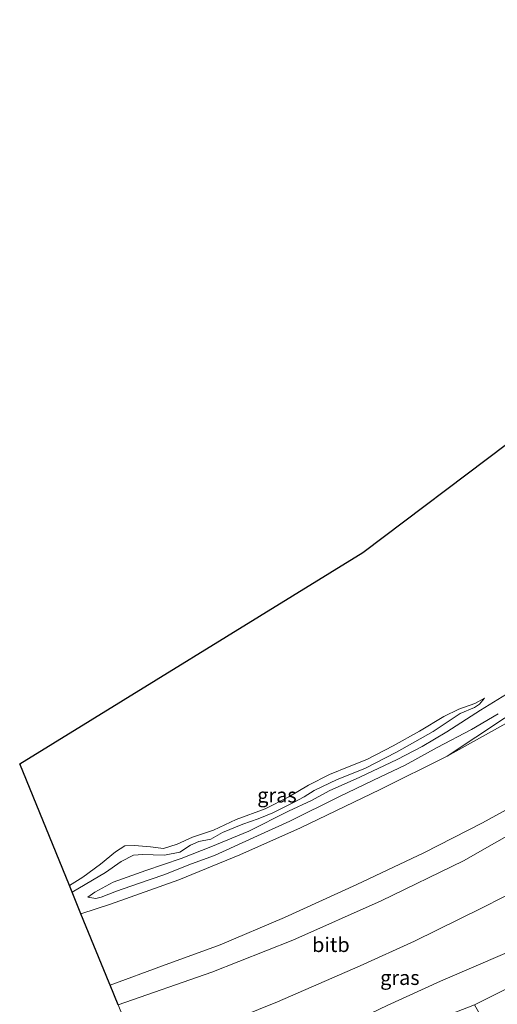
# Model space of a CAD drawing. Units: metres. Extents: x 130000 to 140000, y 543750 to 550750.
# Drawn here: x 130946 to 131028, y 550083 to 550251 of the extents above; entities that cross this region are included whole.
import ezdxf
from ezdxf.enums import TextEntityAlignment as Align

# ---------------------------------------------------------------- set-up
doc = ezdxf.new("R2010")
doc.units = ezdxf.units.M
for name, color, linetype, lineweight in [('B-ME-GW-KRUINLIJN-L-B1', 93, 'Continuous', 18), ('B-ME-GW-TEENLIJN-L-B1', 93, 'Continuous', 18), ('B-ME-IE-GRASLAND-GV-B6', 93, 'Continuous', 18), ('B-ME-OB-BEKLEDING-GV-B6', 253, 'Continuous', 18), ('B-ME-VH-VERH_SOORT-BITUMEN-GV-B6', 8, 'IE-TERREINAFSCHEIDING-NATUURLIJK-HOUTWAL', 18)]:
    doc.layers.add(name, color=color, linetype=linetype, lineweight=lineweight)
doc.layers.add('B-ME-KG-KADASTRAAL-OPNAMEDTMGRENS-L-B1', color=10, linetype='Continuous')
doc.styles.add('NLCS-ISO', font='NLCS-ISO.TTF')
doc.linetypes.add('IE-TERREINAFSCHEIDING-NATUURLIJK-HOUTWAL', pattern='A,7,-1.5,[67,NLCS.SHX,S=0.75,R=45,X=0,Y=0],-1.5,7,-1.5,[70,NLCS.SHX,S=0.75,R=0,X=0,Y=0],-1.5', length=20)

msp = doc.modelspace()

# ---------------------------------------------------------------- linework, layer by layer
at = {"layer": 'B-ME-GW-KRUINLIJN-L-B1'}
for points in [[(131029.408, 550135.732, 2.771), (131024.94, 550132.941, 2.79), (131019.201, 550129.261, 2.816), (131014.951, 550126.707, 2.793), (131010.687, 550124.496, 2.768), (131004.26, 550121.489, 2.638), (130999, 550119.139, 2.527), (130996.003, 550117.5, 2.477), (130992.047, 550115.67, 2.546), (130985.26, 550112.244, 2.575), (130978.723, 550109.549, 2.654), (130973.67, 550107.506, 2.743), (130967.597, 550105.464, 2.765), (130962.031, 550103.478, 2.619), (130958.888, 550101.772, 2.518), (130957.668, 550100.92, 2.287)], [(130954.988, 550101.744, 2.501), (130960.679, 550105.117, 2.667), (130963.356, 550107.032, 2.743), (130965.498, 550108.125, 2.831), (130967.101, 550108.237, 2.834), (130968.86, 550108.189, 2.834), (130970.822, 550108.132, 2.768), (130973.412, 550108.611, 2.778), (130975.232, 550109.823, 2.67), (130976.69, 550110.456, 2.746), (130978.721, 550110.841, 2.759), (130980.736, 550111.999, 2.588), (130984.199, 550113.429, 2.645), (130986.876, 550114.325, 2.502), (130989.353, 550115.389, 2.559), (130992.908, 550117.122, 2.512), (130994.712, 550118.086, 2.455), (130996.474, 550119.216, 2.512), (131000.367, 550121.077, 2.524), (131005.127, 550122.985, 2.622), (131010.564, 550125.738, 2.759), (131016.827, 550129.292, 2.872), (131021.457, 550132.397, 2.866), (131023.908, 550133.442, 2.787), (131024.789, 550134.007, 2.724), (131025.651, 550135.028, 2.619)], [(130969.864, 550065.359, 9.142), (130979.641, 550069.239, 9.151), (130989.218, 550073.351, 9.024), (130999.211, 550077.649, 8.954), (131008.941, 550082.307, 8.871), (131018.079, 550086.534, 8.925), (131029.142, 550091.257, 9.069), (131034.09, 550093.608, 9.04), (131035.952, 550094.73, 9.034), (131037.041, 550095.723, 9.037), (131038.579, 550097.397, 8.967)]]:
    msp.add_polyline3d(points, dxfattribs=at)
at = {"layer": 'B-ME-GW-TEENLIJN-L-B1'}
for points in [[(131019.254, 550125.104, 2.316), (131033.968, 550134.82, 2.169), (131038.956, 550138.303, 1.985), (131048.174, 550144.204, 2.004), (131057.041, 550150.046, 1.988), (131069.28, 550158.073, 2.169), (131078.625, 550164.935, 2.096), (131085.516, 550170.241, 2.01), (131098.918, 550181.484, 2.128), (131106.685, 550188.021, 2.122), (131114.393, 550195.343, 2.166), (131119.772, 550200.452, 2.166), (131129.167, 550210.41, 2.017), (131136.16, 550217.684, 2.02), (131140.615, 550222.277, 2.09), (131146.027, 550228.475, 2.077), (131150.803, 550234.248, 2.077), (131156.254, 550240.988, 2.064), (131158.876, 550244.203, 2.249)], [(131025.651, 550135.028, 2.619), (131023.993, 550134.131, 2.543), (131021.233, 550133.135, 2.54), (131018.677, 550131.858, 2.486), (131014.523, 550129.334, 2.426), (131009.971, 550126.873, 2.401), (131005.476, 550124.494, 2.264), (131002.46, 550123.311, 2.233), (130999.074, 550121.937, 2.214), (130995.454, 550120.078, 2.141), (130992.092, 550118.133, 2.122), (130988.032, 550116.071, 2.09), (130983.076, 550114.217, 2.173), (130979.216, 550112.418, 2.255), (130975.585, 550111.218, 2.344), (130972.993, 550109.991, 2.382), (130970.634, 550109.249, 2.423), (130968.39, 550109.532, 2.423), (130965.665, 550109.776, 2.426), (130963.998, 550109.696, 2.42), (130962.39, 550108.678, 2.394), (130959.843, 550106.584, 2.299), (130956.8, 550104.363, 2.154), (130954.507, 550102.921, 2.094)], [(130957.668, 550100.92, 2.287), (130959.058, 550100.68, 2.29), (130959.953, 550100.903, 2.29), (130962.563, 550101.946, 2.246), (130966.365, 550103.232, 2.236), (130970.703, 550104.753, 2.287), (130975.457, 550106.616, 2.278), (130979.35, 550108.047, 2.278), (130986.126, 550111.113, 2.214), (130992.253, 550113.939, 2.173), (131000.678, 550118.129, 2.176), (131006.647, 550120.958, 2.221), (131012.055, 550123.535, 2.293), (131017.514, 550126.579, 2.227), (131023.429, 550129.643, 2.148), (131027.997, 550132.351, 2.183)]]:
    msp.add_polyline3d(points, dxfattribs=at)
at = {"layer": 'B-ME-IE-GRASLAND-GV-B6'}
for points in [[(131033.968, 550134.82, 2.169), (131019.254, 550125.104, 2.316), (131007.78, 550119.371, 2.412), (130994.104, 550112.819, 2.357), (130983.708, 550108.149, 2.386), (130973.242, 550103.901, 2.421), (130961.552, 550099.706, 2.351), (130956.487, 550098.077, 2.367), (130954.988, 550101.744, 2.501), (130960.679, 550105.117, 2.667), (130963.356, 550107.032, 2.743), (130965.498, 550108.125, 2.831), (130967.101, 550108.237, 2.834), (130968.86, 550108.189, 2.834), (130970.822, 550108.132, 2.768), (130973.412, 550108.611, 2.778), (130975.232, 550109.823, 2.67), (130976.69, 550110.456, 2.746), (130978.721, 550110.841, 2.759), (130980.736, 550111.999, 2.588), (130984.199, 550113.429, 2.645), (130986.876, 550114.325, 2.502), (130989.353, 550115.389, 2.559), (130992.908, 550117.122, 2.512), (130994.712, 550118.086, 2.455), (130996.474, 550119.216, 2.512), (131000.367, 550121.077, 2.524), (131005.127, 550122.985, 2.622), (131010.564, 550125.738, 2.759), (131016.827, 550129.292, 2.872), (131021.457, 550132.397, 2.866), (131023.908, 550133.442, 2.787), (131024.789, 550134.007, 2.724), (131025.651, 550135.028, 2.619), (131023.993, 550134.131, 2.543), (131021.233, 550133.135, 2.54), (131018.677, 550131.858, 2.486), (131014.523, 550129.334, 2.426), (131009.971, 550126.873, 2.401), (131005.476, 550124.494, 2.264), (131002.46, 550123.311, 2.233), (130999.074, 550121.937, 2.214), (130995.454, 550120.078, 2.141), (130992.092, 550118.133, 2.122), (130988.032, 550116.071, 2.09), (130983.076, 550114.217, 2.173), (130979.216, 550112.418, 2.255), (130975.585, 550111.218, 2.344), (130972.993, 550109.991, 2.382), (130970.634, 550109.249, 2.423), (130968.39, 550109.532, 2.423), (130965.665, 550109.776, 2.426), (130963.998, 550109.696, 2.42), (130962.39, 550108.678, 2.394), (130959.843, 550106.584, 2.299), (130956.8, 550104.363, 2.154), (130954.507, 550102.921, 2.094), (130945.99, 550123.751, 1.887), (131004.809, 550159.963, 1.863), (131079.352, 550216.205, 1.88)], [(131029.408, 550135.732, 2.771), (131024.94, 550132.941, 2.79), (131019.201, 550129.261, 2.816), (131014.951, 550126.707, 2.793), (131010.687, 550124.496, 2.768), (131004.26, 550121.489, 2.638), (130999, 550119.139, 2.527), (130996.003, 550117.5, 2.477), (130992.047, 550115.67, 2.546), (130985.26, 550112.244, 2.575), (130978.723, 550109.549, 2.654), (130973.67, 550107.506, 2.743), (130967.597, 550105.464, 2.765), (130962.031, 550103.478, 2.619), (130958.888, 550101.772, 2.518), (130957.668, 550100.92, 2.287), (130959.058, 550100.68, 2.29), (130959.953, 550100.903, 2.29), (130962.563, 550101.946, 2.246), (130966.365, 550103.232, 2.236), (130970.703, 550104.753, 2.287), (130975.457, 550106.616, 2.278), (130979.35, 550108.047, 2.278), (130986.126, 550111.113, 2.214), (130992.253, 550113.939, 2.173), (131000.678, 550118.129, 2.176), (131006.647, 550120.958, 2.221), (131012.055, 550123.535, 2.293), (131017.514, 550126.579, 2.227), (131023.429, 550129.643, 2.148), (131027.997, 550132.351, 2.183)], [(131027.997, 550132.351, 2.183), (131023.429, 550129.643, 2.148), (131017.514, 550126.579, 2.227), (131012.055, 550123.535, 2.293), (131006.647, 550120.958, 2.221), (131000.678, 550118.129, 2.176), (130992.253, 550113.939, 2.173), (130986.126, 550111.113, 2.214), (130979.35, 550108.047, 2.278), (130975.457, 550106.616, 2.278), (130970.703, 550104.753, 2.287), (130966.365, 550103.232, 2.236), (130962.563, 550101.946, 2.246), (130959.953, 550100.903, 2.29), (130959.058, 550100.68, 2.29), (130957.668, 550100.92, 2.287), (130958.888, 550101.772, 2.518), (130962.031, 550103.478, 2.619), (130967.597, 550105.464, 2.765), (130973.67, 550107.506, 2.743), (130978.723, 550109.549, 2.654), (130985.26, 550112.244, 2.575), (130992.047, 550115.67, 2.546), (130996.003, 550117.5, 2.477), (130999, 550119.139, 2.527), (131004.26, 550121.489, 2.638), (131010.687, 550124.496, 2.768), (131014.951, 550126.707, 2.793), (131019.201, 550129.261, 2.816), (131024.94, 550132.941, 2.79), (131029.408, 550135.732, 2.771)], [(130954.507, 550102.921, 2.094), (130956.8, 550104.363, 2.154), (130959.843, 550106.584, 2.299), (130962.39, 550108.678, 2.394), (130963.998, 550109.696, 2.42), (130965.665, 550109.776, 2.426), (130968.39, 550109.532, 2.423), (130970.634, 550109.249, 2.423), (130972.993, 550109.991, 2.382), (130975.585, 550111.218, 2.344), (130979.216, 550112.418, 2.255), (130983.076, 550114.217, 2.173), (130988.032, 550116.071, 2.09), (130992.092, 550118.133, 2.122), (130995.454, 550120.078, 2.141), (130999.074, 550121.937, 2.214), (131002.46, 550123.311, 2.233), (131005.476, 550124.494, 2.264), (131009.971, 550126.873, 2.401), (131014.523, 550129.334, 2.426), (131018.677, 550131.858, 2.486), (131021.233, 550133.135, 2.54), (131023.993, 550134.131, 2.543), (131025.651, 550135.028, 2.619), (131024.789, 550134.007, 2.724), (131023.908, 550133.442, 2.787), (131021.457, 550132.397, 2.866), (131016.827, 550129.292, 2.872), (131010.564, 550125.738, 2.759), (131005.127, 550122.985, 2.622), (131000.367, 550121.077, 2.524), (130996.474, 550119.216, 2.512), (130994.712, 550118.086, 2.455), (130992.908, 550117.122, 2.512), (130989.353, 550115.389, 2.559), (130986.876, 550114.325, 2.502), (130984.199, 550113.429, 2.645), (130980.736, 550111.999, 2.588), (130978.721, 550110.841, 2.759), (130976.69, 550110.456, 2.746), (130975.232, 550109.823, 2.67), (130973.412, 550108.611, 2.778), (130970.822, 550108.132, 2.768), (130968.86, 550108.189, 2.834), (130967.101, 550108.237, 2.834), (130965.498, 550108.125, 2.831), (130963.356, 550107.032, 2.743), (130960.679, 550105.117, 2.667), (130954.988, 550101.744, 2.501), (130954.507, 550102.921, 2.094)], [(131019.254, 550125.104, 2.316), (131033.968, 550134.82, 2.169)], [(131031.333, 550131.792, 2.338), (131019.254, 550125.104, 2.316)], [(130980.702, 550079.129, 7.657), (130990.186, 550082.937, 7.628), (131004.306, 550089.144, 7.625), (131013.629, 550093.387, 7.669), (131025.13, 550099.022, 7.631), (131036.596, 550104.868, 7.657)], [(130969.864, 550065.359, 9.142), (130979.641, 550069.239, 9.151), (130989.218, 550073.351, 9.024), (130999.211, 550077.649, 8.954), (131008.941, 550082.307, 8.871), (131018.079, 550086.534, 8.925), (131029.142, 550091.257, 9.069), (131034.09, 550093.608, 9.04), (131035.952, 550094.73, 9.034), (131037.041, 550095.723, 9.037), (131038.579, 550097.397, 8.967), (131041.816, 550091.572, 8.887), (131035.385, 550088.245, 8.929), (131023.949, 550082.447, 8.9), (131019.061, 550080.555, 9.03), (131011.681, 550077.09, 8.961), (131004.279, 550073.894, 8.935), (130995.896, 550070.691, 8.945), (130989.033, 550068.322, 9.012), (130984.22, 550066.385, 9.056), (130971.464, 550061.447, 9.013), (130969.864, 550065.359, 9.142)], [(131029.142, 550091.257, 9.069), (131018.079, 550086.534, 8.925), (131008.941, 550082.307, 8.871)]]:
    msp.add_polyline3d(points, dxfattribs=at)
at = {"layer": 'B-ME-KG-KADASTRAAL-OPNAMEDTMGRENS-L-B1'}
msp.add_polyline3d([(130962.887, 550082.423, 5.941), (130961.49, 550085.841, 5.759), (130961.331, 550086.229, 5.623), (130956.487, 550098.077, 2.367), (130954.988, 550101.744, 2.501), (130954.507, 550102.921, 2.094), (130945.99, 550123.751, 1.887), (131004.809, 550159.963, 1.863), (131079.352, 550216.205, 1.88), (131118.175, 550253.631, 2.133)], dxfattribs=at)
at = {"layer": 'B-ME-OB-BEKLEDING-GV-B6'}
for points in [[(130956.487, 550098.077, 2.367), (130961.552, 550099.706, 2.351), (130973.242, 550103.901, 2.421), (130983.708, 550108.149, 2.386), (130994.104, 550112.819, 2.357), (131007.78, 550119.371, 2.412), (131019.254, 550125.104, 2.316), (131031.333, 550131.792, 2.338)], [(131036.324, 550119.717, 5.653), (131025.277, 550113.62, 5.723), (131015.228, 550108.527, 5.717), (131003.758, 550103.064, 5.733), (130991.37, 550097.403, 5.742), (130980.367, 550092.755, 5.742), (130970.477, 550089.114, 5.771), (130961.49, 550085.841, 5.759), (130961.331, 550086.229, 5.623), (130956.487, 550098.077, 2.367)], [(130962.887, 550082.423, 5.941), (130978.914, 550088.039, 5.965), (130992.778, 550093.549, 5.946), (131007.95, 550100.291, 5.949), (131022.022, 550107.136, 5.898), (131033.448, 550113.665, 5.771), (131038.288, 550115.779, 5.822), (131042.088, 550107.931, 7.692), (131036.596, 550104.868, 7.657), (131025.13, 550099.022, 7.631), (131013.629, 550093.387, 7.669), (131004.306, 550089.144, 7.625), (130990.186, 550082.937, 7.628), (130980.702, 550079.129, 7.657), (130966.367, 550074.078, 7.644), (130966.329, 550074.181, 7.549), (130963.226, 550081.594, 5.953), (130962.887, 550082.423, 5.941)], [(131023.949, 550082.447, 8.9), (131035.385, 550088.245, 8.929), (131041.816, 550091.572, 8.887), (131044.358, 550085.823, 5.899), (131038.916, 550083.408, 6.191), (131031.844, 550080.059, 6.344), (131026.781, 550077.415, 6.384), (131023.949, 550082.447, 8.9)]]:
    msp.add_polyline3d(points, dxfattribs=at)
at = {"layer": 'B-ME-VH-VERH_SOORT-BITUMEN-GV-B6'}
for points in [[(130961.49, 550085.841, 5.759), (130970.477, 550089.114, 5.771), (130980.367, 550092.755, 5.742), (130991.37, 550097.403, 5.742), (131003.758, 550103.064, 5.733), (131015.228, 550108.527, 5.717), (131025.277, 550113.62, 5.723), (131036.324, 550119.717, 5.653)], [(131033.448, 550113.665, 5.771), (131022.022, 550107.136, 5.898), (131007.95, 550100.291, 5.949), (130992.778, 550093.549, 5.946), (130978.914, 550088.039, 5.965), (130962.887, 550082.423, 5.941), (130961.49, 550085.841, 5.759)]]:
    msp.add_polyline3d(points, dxfattribs=at)

# ---------------------------------------------------------------- texts
at = {"layer": 'B-ME-IE-GRASLAND-GV-B6', "ltscale": 0.2, "style": 'NLCS-ISO'}
for p in [(130990.079, 550118.386), (131011.136, 550087.108)]:
    msp.add_text('gras', height=2.5, dxfattribs=at).set_placement(p, align=Align.MIDDLE_CENTER)
at = {"layer": 'B-ME-OB-BEKLEDING-GV-B6', "ltscale": 0.2, "style": 'NLCS-ISO'}
msp.add_text('bitb', height=2.5, dxfattribs=at).set_placement((130999.3185, 550092.7542), align=Align.MIDDLE_CENTER)

doc.saveas('drawing.dxf')
